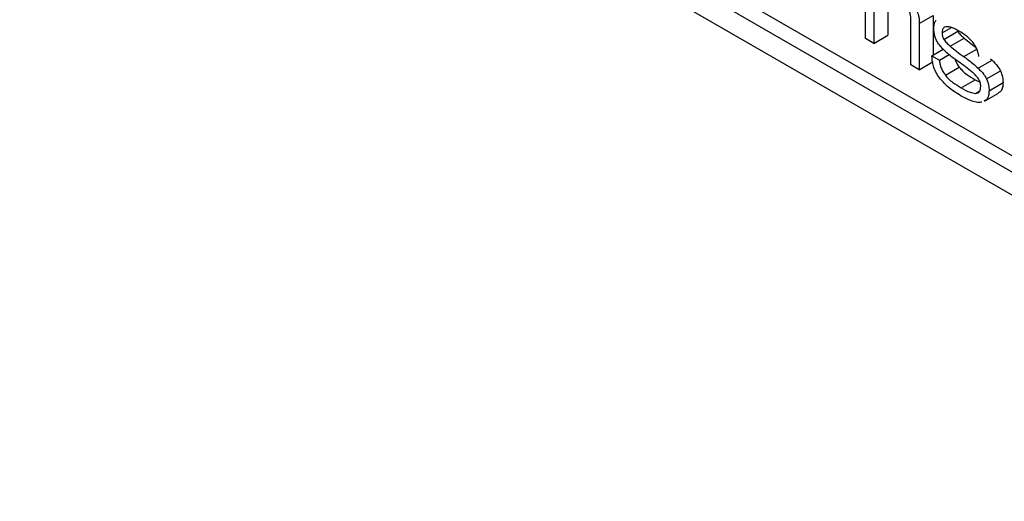
# Paper-space layout 'Foglio5' of a CAD drawing. Units: millimetres. Extents: x 5 to 415, y 5 to 292.
# Drawn here: x 316 to 317, y 122 to 122 of the extents above; entities that cross this region are included whole.
import ezdxf

# ---------------------------------------------------------------- set-up
doc = ezdxf.new("R2010")
doc.units = ezdxf.units.MM
doc.layers.add('VORDERGRUND', color=160, linetype='Continuous')
doc.dimstyles.new('SLDDIMSTYLE2', dxfattribs={"dimtxt": 0.18, "dimasz": 3.302, "dimexe": 0, "dimexo": 0.0625, "dimgap": 0, "dimtad": 0, "dimtih": 1, "dimtoh": 1, "dimdec": 0, "dimrnd": 1e-09, "dimzin": 0, "dimdsep": 46, "dimtxsty": 'Standard', "dimblk1": 'CLOSED', "dimblk2": 'CLOSED', "dimsah": 1, "dimcen": 0.09, "dimadec": 0, "dimazin": 0, "dimtfac": 3.302, "dimtdec": 0, "dimtofl": 0, "dimtmove": 0, "dimatfit": 3, "dimldrblk": 'CLOSED', "dimfxl": 0, "dimfrac": 2, "dimtolj": 1, "dimtzin": 0, "dimarcsym": 0})

# ---------------------------------------------------------------- blocks, each defined once
blk = doc.blocks.new('_Closed')
at = {"color": 0, "linetype": 'ByBlock', "lineweight": -2}
for p, q in [((-1, 0.166667), (0, 0)), ((-1, 0.166667), (-1, -0.166667)), ((0, 0), (-1, -0.166667)), ((0, 0), (-1, 0))]:
    blk.add_line(p, q, dxfattribs=at)

psp = doc.layouts.new('Foglio5')

# ---------------------------------------------------------------- linework, layer by layer
at = {"color": 7, "linetype": 'Continuous', "lineweight": 25}
for p, q in [((315.1677646, 123.4868868), (318.1022577, 121.79284)), ((315.1465514, 123.4746407), (318.1022577, 121.7683477)), ((315.1159101, 123.4569461), (318.132899, 121.7152754)), ((317.1607812, 122.3859255), (317.1607812, 122.4552524)), ((317.1944739, 122.4513623), (317.1944739, 122.3909674)), ((317.1732607, 122.4391161), (317.1732607, 122.3787212)), ((317.2425782, 122.4087019), (317.2637915, 122.420948)), ((317.2637915, 122.420948), (317.2637915, 122.3610751)), ((317.2298708, 122.3460409), (317.2298708, 122.4109656)), ((317.2425782, 122.4087019), (317.2425782, 122.3387051)), ((317.2771369, 122.3945335), (317.2912935, 122.4027059)), ((317.1732607, 122.3787212), (317.1944739, 122.3909674)), ((317.2798234, 122.3848082), (317.3010366, 122.3970543)), ((317.1732607, 122.3787212), (317.1607812, 122.3859255)), ((317.2896233, 122.3742781), (317.3108365, 122.3865242)), ((317.2615427, 122.3597769), (317.2790295, 122.3698718)), ((317.2615427, 122.3597769), (317.2730899, 122.3531108)), ((317.2730899, 122.3531108), (317.2880101, 122.3617241)), ((317.2425782, 122.3387051), (317.2298708, 122.3460409)), ((317.2425782, 122.3387051), (317.2637915, 122.3509512)), ((317.2821024, 122.3301237), (317.3033157, 122.3423698)), ((317.3321448, 122.3407989), (317.353358, 122.3530451)), ((317.3508815, 122.3552146), (317.353358, 122.3530451)), ((317.3445829, 122.3247663), (317.3657961, 122.3370124)), ((317.3063501, 122.310958), (317.3275633, 122.3232041)), ((317.3275633, 122.3232041), (317.3349045, 122.319607)), ((317.3485677, 122.306779), (317.3697809, 122.3190251)), ((317.3276972, 122.3026221), (317.3344687, 122.3065311)), ((317.3417316, 122.2906822), (317.3629449, 122.3029283))]:
    psp.add_line(p, q, dxfattribs=at)
at = {"color": 8, "linetype": 'Continuous', "lineweight": 25}
psp.add_line((317.3101485, 122.3584975), (317.3299833, 122.3699478), dxfattribs=at)
at = {"color": 7, "linetype": 'Continuous', "lineweight": 25}
for points, knots in [([(317.2298708, 122.4109656), (317.229716, 122.4158269), (317.2294594, 122.4238838), (317.2252541, 122.4324269), (317.2235862, 122.4358152)], [0, 0, 0, 0, 0.603381866, 1, 1, 1, 1]), ([(317.2336416, 122.4395166), (317.2365102, 122.4337762), (317.2418011, 122.4231886), (317.2423342, 122.4132513), (317.2425782, 122.4087019)], [0, 0, 0, 0, 0.542180521, 1, 1, 1, 1]), ([(317.2645331, 122.4011955), (317.264699, 122.4034872), (317.265022, 122.4079472), (317.2663151, 122.4123617), (317.267913, 122.4133917), (317.2681484, 122.4135434)], [0, 0, 0, 0, 0.474015803, 0.92249497, 1, 1, 1, 1]), ([(317.2808731, 122.4032386), (317.2802723, 122.4028411), (317.2790364, 122.4020234), (317.2775813, 122.3991624), (317.2773104, 122.3963407), (317.2771369, 122.3945335)], [0, 0, 0, 0, 0.253828834, 0.522122301, 1, 1, 1, 1]), ([(317.2902863, 122.403092), (317.2882649, 122.4036369), (317.2848141, 122.4045671), (317.2820275, 122.4036277), (317.2808731, 122.4032386)], [0, 0, 0, 0, 0.5857584946, 1, 1, 1, 1]), ([(317.3028003, 122.3973033), (317.3003753, 122.3986588), (317.2961663, 122.4010117), (317.2920367, 122.4024727), (317.2902863, 122.403092)], [0, 0, 0, 0, 0.5761405, 1, 1, 1, 1]), ([(317.2729863, 122.3764497), (317.2715338, 122.3785845), (317.2686694, 122.3827944), (317.265124, 122.3916255), (317.2647621, 122.3974864), (317.2645331, 122.4011955)], [0, 0, 0, 0, 0.274161606, 0.5406494, 1, 1, 1, 1]), ([(317.2771369, 122.3945335), (317.2772353, 122.3926823), (317.2774041, 122.389506), (317.2791112, 122.3861911), (317.2798234, 122.3848082)], [0, 0, 0, 0, 0.582828379, 1, 1, 1, 1]), ([(317.3010366, 122.3970543), (317.3016268, 122.3961681), (317.3029537, 122.3941755), (317.3062641, 122.3905682), (317.3090049, 122.3881442), (317.3108365, 122.3865242)], [0, 0, 0, 0, 0.209940002, 0.472001568, 1, 1, 1, 1]), ([(317.3236847, 122.380773), (317.3203585, 122.3841717), (317.313639, 122.3910378), (317.3064372, 122.3952009), (317.3028003, 122.3973033)], [0, 0, 0, 0, 0.495004734, 1, 1, 1, 1]), ([(317.3019578, 122.3508646), (317.2954096, 122.3553684), (317.2852707, 122.362342), (317.2761991, 122.3727601), (317.2729863, 122.3764497)], [0, 0, 0, 0, 0.645843388, 1, 1, 1, 1]), ([(317.2798234, 122.3848082), (317.2804136, 122.3839219), (317.2817405, 122.3819294), (317.2850509, 122.3783221), (317.2877917, 122.3758981), (317.2896233, 122.3742781)], [0, 0, 0, 0, 0.209940002, 0.472001568, 1, 1, 1, 1]), ([(317.2896233, 122.3742781), (317.2929346, 122.3716133), (317.299742, 122.3661348), (317.3066175, 122.3610889), (317.3101485, 122.3584975)], [0, 0, 0, 0, 0.486422268, 1, 1, 1, 1]), ([(317.3108365, 122.3865242), (317.314147, 122.3838546), (317.320118, 122.3790396), (317.3261487, 122.3746041), (317.3288357, 122.3726278)], [0, 0, 0, 0, 0.554438027, 1, 1, 1, 1]), ([(317.3332429, 122.3585076), (317.3327725, 122.3608673), (317.3318821, 122.365334), (317.3290478, 122.3732027), (317.3256794, 122.3779574), (317.3236847, 122.380773)], [0, 0, 0, 0, 0.313550799, 0.593507183, 1, 1, 1, 1]), ([(317.2733661, 122.3262111), (317.2713717, 122.3290587), (317.267428, 122.3346896), (317.2625705, 122.3466665), (317.2619415, 122.3546898), (317.2615427, 122.3597769)], [0, 0, 0, 0, 0.272431289, 0.538695929, 1, 1, 1, 1]), ([(317.3101485, 122.3584975), (317.3146794, 122.3552115), (317.3221135, 122.34982), (317.3293275, 122.3433325), (317.3321448, 122.3407989)], [0, 0, 0, 0, 0.60946994, 1, 1, 1, 1]), ([(317.2730899, 122.3531108), (317.273423, 122.3507473), (317.2740563, 122.3462552), (317.2766894, 122.3381253), (317.2800848, 122.3331062), (317.2821024, 122.3301237)], [0, 0, 0, 0, 0.31060549, 0.590333231, 1, 1, 1, 1]), ([(317.2966365, 122.3550077), (317.296997, 122.3538372), (317.2983666, 122.3493908), (317.3012162, 122.3453482), (317.3033157, 122.3423698)], [0, 0, 0, 0, 0.263239104, 1, 1, 1, 1]), ([(317.3230355, 122.3349963), (317.3196231, 122.3377728), (317.312652, 122.343445), (317.3055721, 122.348357), (317.3019578, 122.3508646)], [0, 0, 0, 0, 0.489504249, 1, 1, 1, 1]), ([(317.3033157, 122.3423698), (317.3049275, 122.3405069), (317.3084956, 122.3363829), (317.3167258, 122.329763), (317.3232346, 122.3258239), (317.3275633, 122.3232041)], [0, 0, 0, 0, 0.2162782805, 0.4787741273, 1, 1, 1, 1]), ([(317.353358, 122.3530451), (317.3562023, 122.3502204), (317.3609152, 122.34554), (317.3644103, 122.3394335), (317.3657961, 122.3370124)], [0, 0, 0, 0, 0.603528438, 1, 1, 1, 1]), ([(317.2821024, 122.3301237), (317.2837143, 122.3282607), (317.2872824, 122.3241368), (317.2955126, 122.3175169), (317.3020214, 122.3135778), (317.3063501, 122.310958)], [0, 0, 0, 0, 0.2162782805, 0.4787741273, 1, 1, 1, 1]), ([(317.3332429, 122.3233856), (317.3326082, 122.3244069), (317.3312198, 122.3266412), (317.3277848, 122.3306573), (317.3249259, 122.3332692), (317.3230355, 122.3349963)], [0, 0, 0, 0, 0.221961897, 0.485546688, 1, 1, 1, 1]), ([(317.3321448, 122.3407989), (317.3349891, 122.3379742), (317.339702, 122.3332939), (317.3431971, 122.3271874), (317.3445829, 122.3247663)], [0, 0, 0, 0, 0.603528438, 1, 1, 1, 1]), ([(317.3657961, 122.3370124), (317.3670881, 122.3337553), (317.3695804, 122.3274725), (317.3697158, 122.3217709), (317.3697809, 122.3190251)], [0, 0, 0, 0, 0.5184317352, 1, 1, 1, 1]), ([(317.3063501, 122.2986605), (317.2992567, 122.3029514), (317.2876993, 122.3099425), (317.2773597, 122.3216783), (317.2733661, 122.3262111)], [0, 0, 0, 0, 0.613761169, 1, 1, 1, 1]), ([(317.3276972, 122.3026221), (317.3290506, 122.3026879), (317.3317038, 122.302817), (317.334249, 122.3053951), (317.3356163, 122.3090406), (317.3357988, 122.3119132), (317.3358949, 122.313425)], [0, 0, 0, 0, 0.273910965, 0.536970057, 0.756305641, 1, 1, 1, 1]), ([(317.3358949, 122.313425), (317.3358981, 122.3143265), (317.3359042, 122.3160581), (317.3351885, 122.3194995), (317.3339861, 122.3219012), (317.3332429, 122.3233856)], [0, 0, 0, 0, 0.293191248, 0.563139854, 1, 1, 1, 1]), ([(317.3445829, 122.3247663), (317.3458749, 122.3215091), (317.3483672, 122.3152264), (317.3485026, 122.3095248), (317.3485677, 122.306779)], [0, 0, 0, 0, 0.5184317352, 1, 1, 1, 1]), ([(317.3697809, 122.3190251), (317.3696139, 122.3164337), (317.3692906, 122.3114166), (317.3669708, 122.3056174), (317.363928, 122.3042474), (317.3625366, 122.3036209)], [0, 0, 0, 0, 0.36702688, 0.710571652, 1, 1, 1, 1]), ([(317.3063501, 122.310958), (317.31084, 122.3084134), (317.318159, 122.3042655), (317.3250381, 122.3030802), (317.3276972, 122.3026221)], [0, 0, 0, 0, 0.613445941, 1, 1, 1, 1]), ([(317.3378217, 122.289225), (317.3356253, 122.2890017), (317.330918, 122.2885233), (317.3202452, 122.2913616), (317.3118449, 122.2957741), (317.3063501, 122.2986605)], [0, 0, 0, 0, 0.232281249, 0.49782186, 1, 1, 1, 1]), ([(317.3485677, 122.306779), (317.3484007, 122.3041876), (317.3480774, 122.2991705), (317.3457576, 122.2933713), (317.3427148, 122.2920013), (317.3413234, 122.2913748)], [0, 0, 0, 0, 0.36702688, 0.710571652, 1, 1, 1, 1])]:
    psp.add_open_spline(points, degree=3, knots=knots, dxfattribs=at)

# ---------------------------------------------------------------- leaders
at = {"layer": 'VORDERGRUND', "color": 5}
psp.add_leader([(307.1161754, 132.6966378), (326.5880361, 62.2583957)], dimstyle='SLDDIMSTYLE2', dxfattribs=at)

doc.saveas('drawing.dxf')
